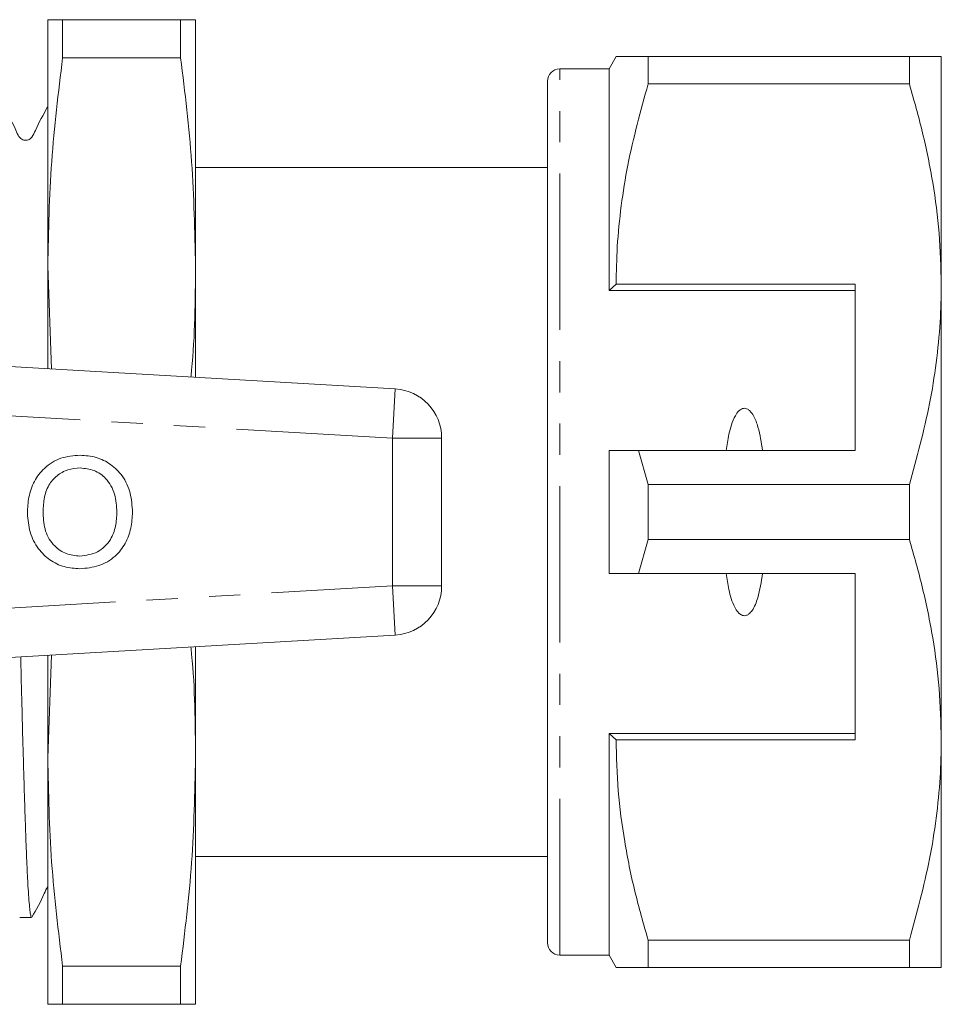
# Model space of a CAD drawing. Units: millimetres. Extents: x 157 to 249, y 86 to 273.
# Drawn here: x 211 to 249, y 91 to 131 of the extents above; entities that cross this region are included whole.
import ezdxf

# ---------------------------------------------------------------- set-up
doc = ezdxf.new("R2010")
doc.units = ezdxf.units.MM
doc.linetypes.add('PHANTOM', pattern=[12.7, 6.35, -1.27, 1.27, -1.27, 1.27, -1.27])

msp = doc.modelspace()

# ---------------------------------------------------------------- linework, layer by layer
at = {"color": 7, "linetype": 'Continuous', "lineweight": 15}
for p, q in [((212.527, 120.69), (212.527, 130.69)), ((213.13, 129.134), (213.13, 130.69)), ((213.13, 130.69), (217.924, 130.69)), ((217.924, 129.134), (217.924, 130.69)), ((218.527, 120.69), (218.527, 130.69)), ((217.924, 129.134), (213.13, 129.134)), ((235.615, 129.19), (235.327, 128.69)), ((236.915, 128.078), (236.915, 129.19)), ((247.528, 129.19), (236.915, 129.19)), ((247.528, 129.19), (247.528, 128.078)), ((248.827, 119.94), (248.827, 129.19)), ((235.327, 128.69), (233.327, 128.69)), ((235.327, 119.69), (235.327, 128.69)), ((232.827, 93.19), (232.827, 128.19)), ((236.915, 128.078), (247.528, 128.078)), ((232.827, 124.69), (218.527, 124.69)), ((212.527, 116.508), (212.527, 120.69)), ((212.527, 120.69), (212.683, 116.499)), ((218.527, 116.161), (218.527, 120.69)), ((235.615, 119.94), (235.327, 119.69)), ((245.327, 119.69), (235.327, 119.69)), ((245.327, 119.94), (235.615, 119.94)), ((245.327, 119.94), (245.327, 113.19)), ((248.827, 101.44), (248.827, 119.94)), ((183.527, 118.19), (226.643, 115.69)), ((228.527, 113.693), (228.527, 107.687)), ((235.327, 108.19), (235.327, 113.19)), ((236.915, 111.802), (236.525, 113.19)), ((236.525, 113.19), (245.327, 113.19)), ((236.915, 109.578), (236.915, 111.802)), ((247.528, 111.802), (236.915, 111.802)), ((247.528, 111.802), (247.528, 109.578)), ((236.525, 108.19), (236.915, 109.578)), ((236.915, 109.578), (247.528, 109.578)), ((245.327, 108.19), (236.525, 108.19)), ((245.327, 101.44), (245.327, 108.19)), ((226.643, 105.69), (183.527, 103.19)), ((218.527, 100.69), (218.527, 105.219)), ((212.683, 104.881), (212.527, 100.69)), ((212.527, 100.69), (212.527, 104.872)), ((245.327, 101.69), (235.327, 101.69)), ((235.327, 92.69), (235.327, 101.69)), ((235.327, 101.69), (235.615, 101.44)), ((235.615, 101.44), (245.327, 101.44)), ((248.827, 92.19), (248.827, 101.44)), ((212.527, 90.69), (212.527, 100.69)), ((218.527, 90.69), (218.527, 100.69)), ((218.527, 96.69), (232.827, 96.69)), ((211.385, 94.215), (211.868, 94.215)), ((247.528, 93.302), (236.915, 93.302)), ((236.915, 92.19), (236.915, 93.302)), ((247.528, 93.302), (247.528, 92.19)), ((233.327, 92.69), (235.327, 92.69)), ((235.327, 92.69), (235.615, 92.19)), ((213.13, 92.246), (217.924, 92.246)), ((213.13, 90.69), (213.13, 92.246)), ((217.924, 90.69), (217.924, 92.246)), ((236.915, 92.19), (247.528, 92.19)), ((217.924, 90.69), (213.13, 90.69))]:
    msp.add_line(p, q, dxfattribs=at)
at = {"color": 8, "linetype": 'PHANTOM', "lineweight": 0}
for p, q in [((233.327, 92.69), (233.327, 128.69)), ((226.527, 113.693), (183.576, 116.184)), ((226.527, 113.693), (226.643, 115.69)), ((226.527, 107.687), (226.527, 113.693)), ((226.527, 113.693), (228.527, 113.693)), ((183.576, 105.196), (226.527, 107.687)), ((226.527, 107.687), (228.527, 107.687)), ((226.527, 107.687), (226.643, 105.69))]:
    msp.add_line(p, q, dxfattribs=at)
at = {"color": 7, "linetype": 'Continuous', "lineweight": 15}
for centre, radius, start, end in [((233.327, 128.19), 0.5, 90, 180), ((226.527, 113.693), 2, 0, 86.6815), ((226.527, 107.687), 2, 273.3185, 0), ((233.327, 93.19), 0.5, 180, 270)]:
    msp.add_arc(centre, radius, start, end, dxfattribs=at)
for points, knots in [([(212.527, 130.69), (212.555, 130.69), (212.612, 130.69), (212.957, 130.69), (213.13, 130.69)], [0, 0, 0, 0, 0.499088, 1, 1, 1, 1]), ([(217.924, 130.69), (218.096, 130.69), (218.441, 130.69), (218.498, 130.69), (218.527, 130.69)], [0, 0, 0, 0, 0.499186, 1, 1, 1, 1]), ([(213.13, 129.134), (212.957, 127.733), (212.612, 124.926), (212.555, 122.103), (212.527, 120.69)], [0, 0, 0, 0, 0.499186, 1, 1, 1, 1]), ([(218.527, 120.69), (218.498, 122.099), (218.442, 124.921), (218.097, 127.728), (217.924, 129.134)], [0, 0, 0, 0, 0.499088, 1, 1, 1, 1]), ([(236.915, 129.19), (236.658, 129.19), (236.142, 129.19), (235.746, 129.19), (235.586, 129.19), (235.622, 129.19), (235.626, 129.19)], [0, 0, 0, 0, 0.342945, 0.688077, 0.971113, 1, 1, 1, 1]), ([(248.827, 129.19), (248.791, 129.19), (248.723, 129.19), (248.244, 129.19), (247.767, 129.19), (247.528, 129.19)], [0, 0, 0, 0, 0.35914, 0.67859, 1, 1, 1, 1]), ([(235.615, 119.94), (235.625, 120.451), (235.645, 121.517), (235.81, 123.134), (236.162, 125.35), (236.613, 126.985), (236.915, 128.078)], [0, 0, 0, 0, 0.186032, 0.388136, 0.590878, 1, 1, 1, 1]), ([(247.528, 128.078), (247.716, 127.418), (248.094, 126.095), (248.5, 124.072), (248.775, 122.018), (248.809, 120.634), (248.827, 119.94)], [0, 0, 0, 0, 0.24768, 0.496103, 0.747414, 1, 1, 1, 1]), ([(212.52, 127.151), (212.342, 126.83), (212.109, 126.413), (211.923, 125.96), (211.808, 125.843), (211.737, 125.806), (211.643, 125.785), (211.548, 125.796), (211.468, 125.828), (211.345, 125.926), (211.158, 126.394), (210.922, 126.816), (210.733, 127.15)], [0, 0, 0, 0, 0.300912, 0.391746, 0.427403, 0.457986, 0.497012, 0.521169, 0.547744, 0.575623, 0.662998, 1, 1, 1, 1]), ([(218.339, 116.171), (218.349, 116.265), (218.511, 117.766), (218.519, 119.275), (218.527, 120.69)], [0, 0, 0, 0, 0.062639, 1, 1, 1, 1]), ([(248.827, 119.94), (248.817, 119.429), (248.798, 118.363), (248.632, 116.746), (248.281, 114.53), (247.829, 112.895), (247.528, 111.802)], [0, 0, 0, 0, 0.186077, 0.38817, 0.590901, 1, 1, 1, 1]), ([(241.565, 113.19), (241.517, 113.511), (241.443, 113.995), (241.249, 114.531), (241.09, 114.768), (240.97, 114.867), (240.875, 114.905), (240.783, 114.904), (240.691, 114.871), (240.569, 114.776), (240.35, 114.448), (240.194, 113.893), (240.121, 113.409), (240.088, 113.19)], [0, 0, 0, 0, 0.247315, 0.372814, 0.435754, 0.463077, 0.490685, 0.510872, 0.531003, 0.563706, 0.626328, 0.830614, 1, 1, 1, 1]), ([(211.7, 110.631), (211.71, 110.854), (211.73, 111.302), (211.95, 111.948), (212.387, 112.518), (213.043, 112.934), (213.572, 112.976), (213.837, 112.998)], [0, 0, 0, 0, 0.187154, 0.37404, 0.56064, 0.780094, 1, 1, 1, 1]), ([(213.837, 112.998), (214.057, 112.981), (214.498, 112.947), (215.102, 112.647), (215.603, 112.149), (215.917, 111.46), (215.952, 110.942), (215.969, 110.683)], [0, 0, 0, 0, 0.186761, 0.373403, 0.559927, 0.779759, 1, 1, 1, 1]), ([(235.327, 113.19), (235.582, 113.19), (235.981, 113.19), (236.381, 113.19), (236.525, 113.19)], [0, 0, 0, 0, 0.639956, 1, 1, 1, 1]), ([(213.841, 112.478), (213.672, 112.464), (213.334, 112.436), (212.884, 112.18), (212.521, 111.773), (212.357, 111.218), (212.342, 110.822), (212.334, 110.623)], [0, 0, 0, 0, 0.186659, 0.37322, 0.559397, 0.779357, 1, 1, 1, 1]), ([(215.334, 110.687), (215.319, 110.933), (215.288, 111.423), (214.951, 112.043), (214.419, 112.418), (214.034, 112.458), (213.841, 112.478)], [0, 0, 0, 0, 0.280797, 0.560068, 0.779984, 1, 1, 1, 1]), ([(213.834, 108.382), (213.618, 108.398), (213.186, 108.429), (212.592, 108.721), (212.094, 109.202), (211.766, 109.868), (211.722, 110.376), (211.7, 110.631)], [0, 0, 0, 0, 0.186791, 0.373448, 0.560042, 0.779949, 1, 1, 1, 1]), ([(212.334, 110.623), (212.35, 110.382), (212.38, 109.902), (212.743, 109.315), (213.265, 108.955), (213.643, 108.919), (213.832, 108.902)], [0, 0, 0, 0, 0.2806566, 0.559885, 0.7798492, 1, 1, 1, 1]), ([(213.832, 108.902), (214.079, 108.933), (214.572, 108.996), (215.084, 109.511), (215.308, 110.108), (215.325, 110.494), (215.334, 110.687)], [0, 0, 0, 0, 0.2791002, 0.558192, 0.7788064, 1, 1, 1, 1]), ([(215.969, 110.683), (215.957, 110.463), (215.931, 110.024), (215.695, 109.4), (215.267, 108.84), (214.609, 108.457), (214.093, 108.407), (213.834, 108.382)], [0, 0, 0, 0, 0.187072, 0.373967, 0.56054, 0.780155, 1, 1, 1, 1]), ([(247.528, 109.578), (247.716, 108.918), (248.094, 107.595), (248.5, 105.572), (248.775, 103.518), (248.809, 102.134), (248.827, 101.44)], [0, 0, 0, 0, 0.2476799, 0.4961026, 0.7474144, 1, 1, 1, 1]), ([(236.525, 108.19), (236.381, 108.19), (235.981, 108.19), (235.582, 108.19), (235.327, 108.19)], [0, 0, 0, 0, 0.360044, 1, 1, 1, 1]), ([(240.088, 108.19), (240.12, 107.975), (240.19, 107.506), (240.34, 106.967), (240.54, 106.642), (240.655, 106.533), (240.748, 106.484), (240.836, 106.472), (240.927, 106.492), (241.037, 106.56), (241.223, 106.783), (241.434, 107.337), (241.514, 107.856), (241.565, 108.19)], [0, 0, 0, 0, 0.166171, 0.361832, 0.424444, 0.456689, 0.482044, 0.502416, 0.522798, 0.550706, 0.59935, 0.742053, 1, 1, 1, 1]), ([(218.527, 100.69), (218.519, 102.1), (218.511, 103.609), (218.349, 105.11), (218.339, 105.209)], [0, 0, 0, 0, 0.934128, 1, 1, 1, 1]), ([(211.427, 104.808), (211.43, 104.676), (211.443, 104.099), (211.467, 103.137), (211.498, 101.928), (211.529, 100.789), (211.561, 99.706), (211.592, 98.707), (211.622, 97.798), (211.652, 96.981), (211.683, 96.252), (211.714, 95.63), (211.745, 95.117), (211.777, 94.718), (211.808, 94.42), (211.839, 94.271), (211.858, 94.181), (211.868, 94.217), (211.868, 94.218)], [0, 0, 0, 0, 0.021133, 0.092383, 0.161129, 0.230856, 0.30108, 0.372329, 0.441076, 0.5103, 0.58103, 0.65228, 0.721025, 0.790752, 0.860977, 0.932226, 0.99836, 1, 1, 1, 1]), ([(236.915, 93.302), (236.726, 93.962), (236.348, 95.285), (235.942, 97.308), (235.667, 99.362), (235.633, 100.746), (235.615, 101.44)], [0, 0, 0, 0, 0.24768, 0.496103, 0.747414, 1, 1, 1, 1]), ([(248.827, 101.44), (248.817, 100.929), (248.798, 99.863), (248.632, 98.246), (248.281, 96.03), (247.829, 94.395), (247.528, 93.302)], [0, 0, 0, 0, 0.186077, 0.38817, 0.590901, 1, 1, 1, 1]), ([(212.527, 100.69), (212.555, 99.281), (212.612, 96.459), (212.957, 93.652), (213.13, 92.246)], [0, 0, 0, 0, 0.499088, 1, 1, 1, 1]), ([(217.924, 92.246), (218.096, 93.647), (218.441, 96.454), (218.498, 99.277), (218.527, 100.69)], [0, 0, 0, 0, 0.499186, 1, 1, 1, 1]), ([(211.884, 94.23), (212.065, 94.543), (212.301, 94.951), (212.462, 95.395), (212.526, 95.46), (212.527, 95.46)], [0, 0, 0, 0, 0.765165, 0.996884, 1, 1, 1, 1]), ([(235.623, 92.19), (235.62, 92.19), (235.581, 92.19), (235.743, 92.19), (236.14, 92.19), (236.656, 92.19), (236.915, 92.19)], [0, 0, 0, 0, 0.019504, 0.311917, 0.65471, 1, 1, 1, 1]), ([(247.528, 92.19), (247.766, 92.19), (248.243, 92.19), (248.722, 92.19), (248.791, 92.19), (248.827, 92.19)], [0, 0, 0, 0, 0.319567, 0.64086, 1, 1, 1, 1]), ([(213.13, 90.69), (212.957, 90.69), (212.612, 90.69), (212.555, 90.69), (212.527, 90.69)], [0, 0, 0, 0, 0.499186, 1, 1, 1, 1]), ([(218.527, 90.69), (218.498, 90.69), (218.442, 90.69), (218.097, 90.69), (217.924, 90.69)], [0, 0, 0, 0, 0.499088, 1, 1, 1, 1])]:
    msp.add_open_spline(points, degree=3, knots=knots, dxfattribs=at)

doc.saveas('drawing.dxf')
